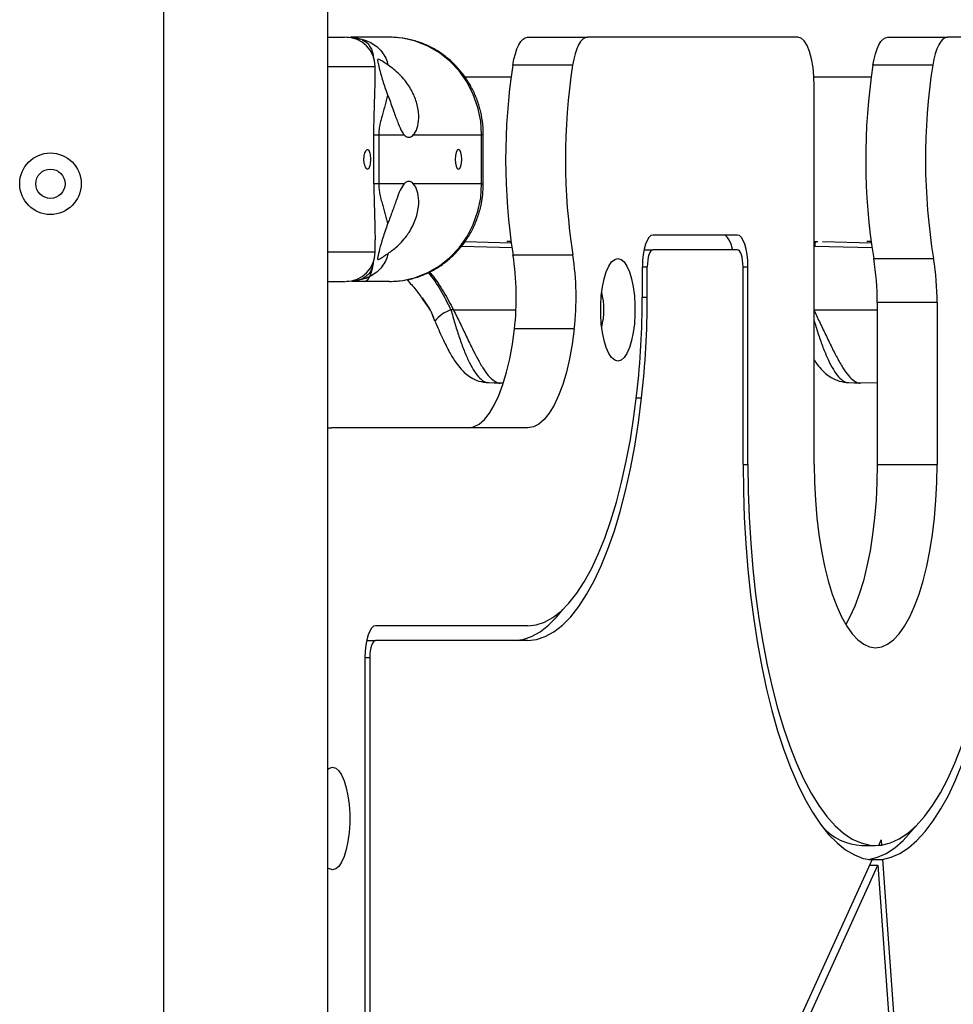
# Model space of a CAD drawing. Units: millimetres. Extents: x 2531 to 7710, y 2340 to 9164.
# Drawn here: x 5763 to 5954, y 6745 to 6946 of the extents above; entities that cross this region are included whole.
import ezdxf

# ---------------------------------------------------------------- set-up
doc = ezdxf.new("R2010")
doc.units = ezdxf.units.MM
doc.header["$LTSCALE"] = 50

msp = doc.modelspace()

# ---------------------------------------------------------------- linework, layer by layer
at = {"color": 7, "linetype": 'Continuous', "lineweight": 25}
for p, q in [((5792.01, 6985.75), (5792.01, 6446.23)), ((5825.71, 6468.87), (5825.71, 6986.01)), ((5838.35, 6942.8), (5830.34, 6942.8)), ((5832.73, 6942.18), (5832.9, 6942.11)), ((5866.61, 6942.8), (5878.85, 6942.8)), ((5921.99, 6942.8), (5878.85, 6942.8)), ((5940.38, 6942.8), (5952.63, 6942.8)), ((6052.77, 6942.8), (5952.63, 6942.8)), ((5835.36, 6934.28), (5835.36, 6936.8)), ((5875.82, 6937.09), (5863.58, 6937.09)), ((5949.6, 6937.09), (5937.35, 6937.09)), ((5863.22, 6934.65), (5853.76, 6934.65)), ((5936.99, 6934.65), (5925.28, 6934.65)), ((5925.34, 6855.3), (5925.34, 6932.8)), ((5835.12, 6912.8), (5835.12, 6922.8)), ((5835.12, 6922.8), (5836.1, 6922.8)), ((5836.1, 6922.8), (5836.1, 6912.8)), ((5836.1, 6922.8), (5841.34, 6922.8)), ((5843.2, 6922.8), (5857.19, 6922.8)), ((5857.19, 6912.8), (5857.19, 6922.8)), ((5857.54, 6912.8), (5857.54, 6922.8)), ((5836.1, 6912.8), (5835.12, 6912.8)), ((5841.34, 6912.8), (5836.1, 6912.8)), ((5857.19, 6912.8), (5843.2, 6912.8)), ((5909.58, 6902.3), (5892.3, 6902.3)), ((5835.36, 6898.8), (5835.36, 6901.3)), ((5863.22, 6900.95), (5862.34, 6900.97)), ((5863.12, 6900.95), (5863.22, 6900.95)), ((5925.34, 6900.95), (5926.08, 6900.95)), ((5936.99, 6900.95), (5936.12, 6900.97)), ((5936.89, 6900.95), (5936.99, 6900.95)), ((5863.62, 6898.24), (5875.87, 6898.24)), ((5890.46, 6899.3), (5892.3, 6899.3)), ((5909.58, 6899.3), (5892.3, 6899.3)), ((5890.12, 6889.55), (5890.12, 6895.8)), ((5891.12, 6889.55), (5891.12, 6895.8)), ((5910.75, 6855.3), (5910.75, 6895.8)), ((5911.76, 6855.3), (5911.76, 6895.8)), ((5937.52, 6897.49), (5949.77, 6897.49)), ((5838.35, 6892.8), (5830.6, 6892.8)), ((5845.23, 6888.98), (5846.56, 6887.02)), ((5950.49, 6888.46), (5938.24, 6888.46)), ((5938.24, 6888.46), (5938.24, 6855.3)), ((5950.49, 6888.46), (5950.49, 6855.3)), ((5847.08, 6886.02), (5847.32, 6885.4)), ((5847.58, 6884.67), (5847.11, 6885.97)), ((5851.42, 6887), (5850.91, 6887)), ((5847.58, 6884.67), (5847.79, 6884.25)), ((5876.17, 6883.06), (5863.92, 6883.06)), ((5860.97, 6872), (5861.6, 6872.02)), ((5934.75, 6872), (5938.24, 6872.13)), ((5826.42, 6862.8), (5825.71, 6862.69)), ((5825.71, 6862.8), (5826.42, 6862.8)), ((5866.66, 6862.8), (5826.42, 6862.8)), ((5938.24, 6855.3), (5950.49, 6855.3)), ((5866.66, 6822.3), (5835.47, 6822.3)), ((5833.63, 6819.3), (5835.47, 6819.3)), ((5866.66, 6819.3), (5835.47, 6819.3)), ((5833.29, 6815.8), (5833.29, 6509.8)), ((5834.3, 6815.8), (5834.3, 6548.73)), ((5935.09, 6777.3), (5937.91, 6777.3)), ((5938.55, 6777.32), (5939.05, 6778.42)), ((5938.57, 6777.38), (5939.12, 6777.38)), ((5939.05, 6778.42), (5939.12, 6777.38)), ((5834.3, 6548.73), (5937.18, 6774.33)), ((5834.3, 6545.01), (5938.39, 6773.25)), ((5936.51, 6774.41), (5936.51, 6774.41)), ((5936.51, 6774.41), (5939.33, 6774.41)), ((5936.69, 6773.25), (5938.39, 6773.25)), ((5938.39, 6773.25), (5948.74, 6626.62)), ((5939.33, 6774.41), (5950.6, 6614.82))]:
    msp.add_line(p, q, dxfattribs=at)
at = {"color": 8, "linetype": 'Continuous', "lineweight": 25}
for p, q in [((5825.71, 6936.8), (5835.36, 6936.8)), ((5857.54, 6922.8), (5857.19, 6922.8)), ((5857.19, 6912.8), (5857.54, 6912.8)), ((5853.06, 6900.01), (5863.42, 6899.72)), ((5853.79, 6900.96), (5863.25, 6900.7)), ((5925.44, 6900.05), (5937.2, 6899.72)), ((5927, 6900.97), (5937.03, 6900.7)), ((5835.36, 6898.8), (5825.71, 6898.8)), ((5890.12, 6895.8), (5891.12, 6895.8)), ((5910.75, 6895.8), (5911.76, 6895.8)), ((5890.12, 6889.55), (5891.12, 6889.55)), ((5845.02, 6889.41), (5846.49, 6887.19)), ((5851.42, 6887), (5864.23, 6886.99)), ((5925.34, 6887), (5938.24, 6886.99)), ((5888.9, 6868.94), (5889.97, 6868.94)), ((5910.75, 6855.3), (5911.76, 6855.3)), ((5833.29, 6815.8), (5834.3, 6815.8))]:
    msp.add_line(p, q, dxfattribs=at)
at = {"color": 7, "linetype": 'Continuous', "lineweight": 25, "flags": 128}
for points in [[(5857.19, 6922.8), (5857, 6925.65), (5856.43, 6928.43), (5855.49, 6931.11), (5854.2, 6933.61), (5852.59, 6935.9), (5850.69, 6937.91), (5848.54, 6939.63), (5846.18, 6940.99), (5843.66, 6941.99), (5841.03, 6942.6), (5838.35, 6942.8)], [(5863.58, 6937.09), (5863.81, 6938.31), (5864.1, 6939.43), (5864.43, 6940.42), (5864.81, 6941.25), (5865.23, 6941.92), (5865.67, 6942.41), (5866.14, 6942.7), (5866.61, 6942.8)], [(5878.85, 6942.8), (5878.38, 6942.7), (5877.92, 6942.41), (5877.48, 6941.92), (5877.06, 6941.25), (5876.68, 6940.42), (5876.34, 6939.43), (5876.06, 6938.31), (5875.82, 6937.09)], [(5925.34, 6932.8), (5925.27, 6934.75), (5925.08, 6936.63), (5924.77, 6938.36), (5924.36, 6939.87), (5923.85, 6941.11), (5923.27, 6942.04), (5922.64, 6942.61), (5921.99, 6942.8)], [(5937.35, 6937.09), (5937.58, 6938.31), (5937.87, 6939.43), (5938.21, 6940.42), (5938.59, 6941.25), (5939, 6941.92), (5939.45, 6942.41), (5939.91, 6942.7), (5940.38, 6942.8)], [(5952.63, 6942.8), (5952.16, 6942.7), (5951.69, 6942.41), (5951.25, 6941.92), (5950.84, 6941.25), (5950.45, 6940.42), (5950.12, 6939.43), (5949.83, 6938.31), (5949.6, 6937.09)], [(5852.47, 6919.8), (5852.21, 6919.65), (5852, 6919.21), (5851.85, 6918.57), (5851.8, 6917.8), (5851.85, 6917.03), (5852, 6916.39), (5852.21, 6915.95), (5852.47, 6915.8), (5852.73, 6915.95), (5852.95, 6916.39), (5853.09, 6917.03), (5853.14, 6917.8), (5853.09, 6918.57), (5852.95, 6919.21), (5852.73, 6919.65), (5852.47, 6919.8)], [(5838.35, 6892.8), (5841.03, 6893), (5843.66, 6893.61), (5846.18, 6894.61), (5848.54, 6895.97), (5850.69, 6897.68), (5852.59, 6899.7), (5854.2, 6901.99), (5855.49, 6904.49), (5856.43, 6907.17), (5857, 6909.95), (5857.19, 6912.8)], [(5892.3, 6902.3), (5891.87, 6902.18), (5891.46, 6901.81), (5891.08, 6901.2), (5890.75, 6900.4), (5890.48, 6899.41), (5890.28, 6898.29), (5890.16, 6897.07), (5890.12, 6895.8)], [(5908.59, 6899.3), (5908.56, 6899.41), (5908.29, 6900.4), (5907.96, 6901.2), (5907.59, 6901.81), (5907.18, 6902.18), (5906.75, 6902.3)], [(5911.76, 6895.8), (5911.72, 6897.07), (5911.59, 6898.29), (5911.39, 6899.41), (5911.12, 6900.4), (5910.79, 6901.2), (5910.41, 6901.81), (5910, 6902.18), (5909.58, 6902.3)], [(5892.3, 6899.3), (5892.07, 6899.23), (5891.85, 6899.03), (5891.64, 6898.71), (5891.47, 6898.27), (5891.32, 6897.74), (5891.21, 6897.14), (5891.14, 6896.48), (5891.12, 6895.8)], [(5910.75, 6895.8), (5910.73, 6896.48), (5910.66, 6897.14), (5910.55, 6897.74), (5910.41, 6898.27), (5910.23, 6898.71), (5910.03, 6899.03), (5909.81, 6899.23), (5909.58, 6899.3)], [(5833.17, 6892.8), (5833.56, 6892.92), (5833.94, 6893.26), (5834.29, 6893.81), (5834.59, 6894.56), (5834.84, 6895.47), (5835.03, 6896.5), (5835.09, 6897.03)], [(5885.1, 6897.5), (5885.75, 6897.32), (5886.37, 6896.79), (5886.95, 6895.93), (5887.47, 6894.76), (5887.91, 6893.33), (5888.25, 6891.68), (5888.49, 6889.87), (5888.61, 6887.97), (5888.61, 6886.03), (5888.49, 6884.13), (5888.25, 6882.32), (5887.91, 6880.67), (5887.47, 6879.24), (5886.95, 6878.07), (5886.37, 6877.21), (5885.75, 6876.68), (5885.1, 6876.5), (5884.45, 6876.68), (5883.83, 6877.21), (5883.25, 6878.07), (5882.73, 6879.24), (5882.29, 6880.67), (5881.95, 6882.32), (5881.71, 6884.13), (5881.59, 6886.03), (5881.59, 6887.97), (5881.71, 6889.87), (5881.95, 6891.68), (5882.29, 6893.33), (5882.73, 6894.76), (5883.25, 6895.93), (5883.83, 6896.79), (5884.45, 6897.32), (5885.1, 6897.5)], [(5847.05, 6886.1), (5847.05, 6886.08), (5847.11, 6885.97)], [(5854.41, 6862.8), (5855.54, 6862.99), (5856.66, 6863.56), (5857.75, 6864.5), (5858.79, 6865.8), (5859.78, 6867.44), (5860.71, 6869.41), (5861.55, 6871.67), (5862.3, 6874.2), (5862.95, 6876.96), (5863.5, 6879.93), (5863.92, 6883.06)], [(5876.17, 6883.06), (5875.74, 6879.93), (5875.2, 6876.96), (5874.55, 6874.2), (5873.8, 6871.67), (5872.95, 6869.41), (5872.03, 6867.44), (5871.04, 6865.8), (5869.99, 6864.5), (5868.91, 6863.56), (5867.79, 6862.99), (5866.66, 6862.8)], [(5858.59, 6872.07), (5859.77, 6872.03), (5860.96, 6872)], [(5932.36, 6872.07), (5933.55, 6872.03), (5934.73, 6872)], [(5866.66, 6822.3), (5868.38, 6822.49), (5870.09, 6823.05), (5871.79, 6823.98), (5873.46, 6825.28), (5875.09, 6826.94), (5876.68, 6828.95), (5878.21, 6831.29), (5879.68, 6833.97), (5881.09, 6836.96), (5882.41, 6840.24), (5883.66, 6843.81), (5884.81, 6847.63), (5885.86, 6851.7), (5886.82, 6855.98), (5887.66, 6860.46), (5888.4, 6865.11), (5889.02, 6869.91)], [(5866.66, 6819.3), (5868.45, 6819.5), (5870.24, 6820.08), (5872.01, 6821.05), (5873.75, 6822.41), (5875.45, 6824.14), (5877.1, 6826.23), (5878.7, 6828.68), (5880.24, 6831.47), (5881.7, 6834.58), (5883.08, 6838), (5884.38, 6841.72), (5885.58, 6845.71), (5886.68, 6849.95), (5887.67, 6854.41), (5888.56, 6859.08), (5889.32, 6863.93), (5889.97, 6868.94)], [(5910.75, 6855.3), (5910.81, 6849.87), (5911, 6844.46), (5911.3, 6839.1), (5911.73, 6833.81), (5912.27, 6828.62), (5912.93, 6823.55), (5913.7, 6818.63), (5914.57, 6813.87), (5915.56, 6809.29), (5916.64, 6804.92), (5917.83, 6800.78), (5919.1, 6796.89), (5920.45, 6793.26), (5921.89, 6789.9), (5923.39, 6786.84), (5924.97, 6784.09), (5926.6, 6781.67), (5928.28, 6779.57), (5930, 6777.81), (5931.76, 6776.4), (5933.55, 6775.35), (5935.36, 6774.66), (5937.18, 6774.33)], [(5911.76, 6855.3), (5911.82, 6849.9), (5912.01, 6844.52), (5912.32, 6839.19), (5912.76, 6833.94), (5913.31, 6828.79), (5913.99, 6823.77), (5914.78, 6818.91), (5915.68, 6814.21), (5916.69, 6809.72), (5917.8, 6805.44), (5919.01, 6801.41), (5920.3, 6797.63), (5921.69, 6794.13), (5923.15, 6790.92), (5924.68, 6788.03), (5926.27, 6785.45), (5927.92, 6783.21), (5929.62, 6781.32), (5931.36, 6779.79), (5933.13, 6778.62), (5934.92, 6777.81), (5936.73, 6777.38), (5938.55, 6777.32)], [(5925.34, 6855.3), (5925.4, 6851.62), (5925.58, 6847.98), (5925.88, 6844.41), (5926.3, 6840.95), (5926.82, 6837.62), (5927.46, 6834.47), (5928.19, 6831.51), (5929.02, 6828.78), (5929.94, 6826.31), (5930.93, 6824.12), (5931.99, 6822.23), (5933.1, 6820.65), (5934.26, 6819.41), (5935.46, 6818.52), (5936.68, 6817.98), (5937.91, 6817.8), (5939.15, 6817.98), (5940.37, 6818.52), (5941.56, 6819.41), (5942.73, 6820.65), (5943.84, 6822.23), (5944.9, 6824.12), (5945.89, 6826.31), (5946.81, 6828.78), (5947.63, 6831.51), (5948.37, 6834.47), (5949, 6837.62), (5949.53, 6840.95), (5949.95, 6844.41), (5950.25, 6847.98), (5950.43, 6851.62), (5950.49, 6855.3)], [(5938.24, 6855.3), (5938.18, 6851.62), (5938, 6847.98), (5937.7, 6844.41), (5937.28, 6840.95), (5936.76, 6837.62), (5936.12, 6834.47), (5935.39, 6831.51), (5934.56, 6828.78), (5933.64, 6826.31), (5932.65, 6824.12), (5931.79, 6822.55)], [(5939.12, 6777.38), (5940.93, 6777.82), (5942.72, 6778.63), (5944.49, 6779.8), (5946.23, 6781.34), (5947.92, 6783.24), (5949.57, 6785.48), (5951.17, 6788.05), (5952.7, 6790.95), (5954.15, 6794.16), (5955.53, 6797.66), (5956.83, 6801.43), (5958.04, 6805.47), (5959.15, 6809.74), (5960.15, 6814.24), (5961.05, 6818.93), (5961.84, 6823.79), (5962.52, 6828.81), (5963.07, 6833.95), (5963.51, 6839.2), (5963.82, 6844.52), (5964.01, 6849.9), (5964.07, 6855.3)], [(5939.33, 6774.41), (5941.12, 6774.87), (5942.89, 6775.67), (5944.64, 6776.82), (5946.36, 6778.32), (5948.05, 6780.15), (5949.69, 6782.31), (5951.28, 6784.78), (5952.81, 6787.56), (5954.27, 6790.64), (5955.67, 6794), (5956.99, 6797.63), (5958.22, 6801.51), (5959.37, 6805.62), (5960.42, 6809.95), (5961.37, 6814.48), (5962.23, 6819.18), (5962.97, 6824.04), (5963.61, 6829.04), (5964.13, 6834.16), (5964.54, 6839.36), (5964.84, 6844.63), (5965.02, 6849.96), (5965.08, 6855.3)], [(5863.83, 6819.3), (5865.63, 6819.5), (5867.41, 6820.08), (5869.18, 6821.05), (5870.92, 6822.41), (5872.62, 6824.14), (5873.84, 6825.63)], [(5835.47, 6822.3), (5835.05, 6822.18), (5834.64, 6821.81), (5834.26, 6821.2), (5833.93, 6820.4), (5833.66, 6819.41), (5833.46, 6818.29), (5833.33, 6817.07), (5833.29, 6815.8)], [(5835.47, 6819.3), (5835.24, 6819.23), (5835.02, 6819.03), (5834.82, 6818.71), (5834.64, 6818.27), (5834.49, 6817.74), (5834.39, 6817.14), (5834.32, 6816.48), (5834.3, 6815.8)], [(5826.65, 6793.3), (5827.3, 6793.12), (5827.92, 6792.59), (5828.5, 6791.73), (5829.02, 6790.56), (5829.46, 6789.13), (5829.8, 6787.48), (5830.04, 6785.67), (5830.16, 6783.77), (5830.16, 6781.83), (5830.04, 6779.93), (5829.8, 6778.12), (5829.46, 6776.47), (5829.02, 6775.04), (5828.5, 6773.87), (5827.92, 6773.01), (5827.3, 6772.48), (5826.65, 6772.3), (5826, 6772.48), (5825.71, 6772.68)], [(5825.71, 6792.92), (5826, 6793.12), (5826.65, 6793.3)], [(5936.51, 6774.41), (5938.29, 6774.87), (5940.06, 6775.67), (5941.82, 6776.82), (5943.54, 6778.32), (5945.22, 6780.15), (5945.99, 6781.11)]]:
    msp.add_lwpolyline(points, dxfattribs=at)
at = {"color": 8, "linetype": 'Continuous', "lineweight": 25, "flags": 128}
msp.add_lwpolyline([(5846.56, 6887.02), (5846.53, 6887.07), (5846.49, 6887.19)], dxfattribs=at)
at = {"color": 7, "linetype": 'Continuous', "lineweight": 25}
for radius in [6.3, 3]:
    msp.add_circle((5768.86, 6912.8), radius, dxfattribs=at)
for centre, radius, start, end in [((5829.36, 6936.8), 6, 0, 90), ((5989.07, 6917.8), 126.96, 171.2653, 188.8623), ((6001.32, 6917.8), 126.96, 171.2652, 188.8624), ((6062.51, 6917.82), 126.63, 171.2491, 189.2401), ((6074.76, 6917.82), 126.64, 171.2492, 189.2397), ((5842.27, 6923.46), 1.14, 215.2107, 324.7893), ((5842.27, 6912.14), 1.14, 35.2084, 144.7916), ((5829.36, 6898.8), 6, 270, 0), ((5807.24, 6889.52), 57.05, 353.4944, 8.7924), ((5819.49, 6889.52), 57.05, 353.494, 8.7928), ((5883.62, 6888.63), 54.62, 359.8173, 9.3298), ((5895.87, 6888.63), 54.62, 359.818, 9.3299), ((5868.23, 6887), 14.02, 345.2098, 14.7902), ((5717.4, 6889.36), 172.71, 353.5328, 0.0625), ((5709.84, 6889.36), 181.28, 353.5327, 0.0625), ((5853.34, 6879.97), 7.43, 109.067, 140.7898), ((5935.64, 6788.94), 11.65, 222.2011, 267.2732)]:
    msp.add_arc(centre, radius, start, end, dxfattribs=at)
at = {"color": 8, "linetype": 'Continuous', "lineweight": 25}
msp.add_arc((5926.91, 6900.16), 1.48, 147.601, 184.359, dxfattribs=at)
at = {"color": 7, "linetype": 'Continuous', "lineweight": 25}
for points, knots in [([(5825.71, 6942.8), (5826.33, 6942.8), (5827.9, 6942.8), (5829.14, 6942.8), (5829.23, 6942.8), (5829.26, 6942.8)], [0, 0, 0, 0, 0.268812, 0.686899, 1, 1, 1, 1]), ([(5829.52, 6942.8), (5830.19, 6942.79), (5830.87, 6942.79), (5831.39, 6942.67), (5831.4, 6942.67)], [0, 0, 0, 0, 0.988465, 1, 1, 1, 1]), ([(5830.63, 6942.69), (5831.02, 6942.67), (5831.78, 6942.63), (5832.2, 6942.41), (5832.41, 6942.3)], [0, 0, 0, 0, 0.503166, 1, 1, 1, 1]), ([(5857.54, 6922.8), (5857.53, 6923.32), (5857.5, 6924.68), (5857.19, 6926.86), (5856.55, 6929.31), (5855.62, 6931.65), (5854.4, 6933.86), (5852.93, 6935.88), (5851.23, 6937.7), (5849.32, 6939.28), (5847.24, 6940.59), (5845.01, 6941.61), (5842.68, 6942.33), (5840.45, 6942.74), (5839, 6942.78), (5838.35, 6942.8)], [0, 0, 0, 0, 0.049629, 0.130624, 0.21168, 0.292723, 0.373714, 0.454606, 0.535359, 0.615938, 0.696313, 0.776471, 0.856419, 0.936176, 1, 1, 1, 1]), ([(5838.04, 6937.08), (5837.65, 6937.34), (5836.87, 6937.87), (5836.18, 6938.29), (5835.83, 6938.34), (5835.87, 6937.8), (5836.22, 6936.46), (5836.81, 6934.31), (5837.45, 6932.27), (5837.88, 6931.16), (5837.93, 6931.02)], [0, 0, 0, 0, 0.102165, 0.204639, 0.301926, 0.451928, 0.60538, 0.78742, 0.974073, 1, 1, 1, 1]), ([(5843.2, 6922.8), (5843.29, 6922.9), (5843.65, 6923.34), (5844.17, 6924.58), (5844.4, 6926.76), (5844.03, 6929.23), (5843.03, 6931.74), (5841.4, 6934.18), (5839.6, 6935.97), (5838.43, 6936.8), (5838.04, 6937.08)], [0, 0, 0, 0, 0.041905, 0.182369, 0.320934, 0.455471, 0.591383, 0.740399, 0.913515, 1, 1, 1, 1]), ([(5837.93, 6931.02), (5837.92, 6930.94), (5837.88, 6930.78), (5837.83, 6930.57), (5837.72, 6930.07), (5837.51, 6929.27), (5837.2, 6928.14), (5836.88, 6927.08), (5836.6, 6926.06), (5836.36, 6925.09), (5836.19, 6924.18), (5836.11, 6923.39), (5836.1, 6922.99), (5836.1, 6922.8)], [0, 0, 0, 0, 0.040336, 0.073222, 0.098662, 0.27567, 0.438475, 0.591817, 0.707616, 0.81609, 0.913515, 0.958746, 1, 1, 1, 1]), ([(5837.93, 6931.02), (5838.03, 6930.77), (5838.49, 6929.59), (5839.24, 6927.47), (5840.09, 6925.08), (5840.75, 6923.56), (5841.18, 6923.01), (5841.34, 6922.8)], [0, 0, 0, 0, 0.078427, 0.363443, 0.614588, 0.855422, 1, 1, 1, 1]), ([(5833.82, 6919.8), (5833.75, 6919.78), (5833.59, 6919.73), (5833.37, 6919.39), (5833.19, 6918.88), (5833.09, 6918.25), (5833.07, 6917.57), (5833.15, 6916.91), (5833.31, 6916.36), (5833.52, 6915.96), (5833.75, 6915.77), (5833.98, 6915.81), (5834.17, 6916.08), (5834.32, 6916.54), (5834.4, 6917.14), (5834.43, 6917.81), (5834.4, 6918.49), (5834.31, 6919.08), (5834.16, 6919.53), (5833.99, 6919.77), (5833.87, 6919.79), (5833.82, 6919.8)], [0, 0, 0, 0, 0.053583, 0.107165, 0.160846, 0.214583, 0.268221, 0.321745, 0.375331, 0.429044, 0.482766, 0.536346, 0.589876, 0.64351, 0.697247, 0.750929, 0.804478, 0.858023, 0.911706, 0.965441, 1, 1, 1, 1]), ([(5836.1, 6912.8), (5836.1, 6912.61), (5836.11, 6912.21), (5836.17, 6911.65), (5836.25, 6911.09), (5836.4, 6910.3), (5836.65, 6909.35), (5836.96, 6908.28), (5837.26, 6907.24), (5837.54, 6906.21), (5837.77, 6905.33), (5837.89, 6904.79), (5837.93, 6904.58)], [0, 0, 0, 0, 0.04124, 0.086458, 0.131718, 0.184086, 0.313548, 0.450642, 0.596388, 0.740517, 0.901223, 1, 1, 1, 1]), ([(5841.34, 6912.8), (5841.06, 6912.41), (5840.52, 6911.63), (5839.74, 6909.56), (5838.91, 6907.17), (5838.28, 6905.46), (5837.95, 6904.63), (5837.93, 6904.58)], [0, 0, 0, 0, 0.248916, 0.498027, 0.741774, 0.983194, 1, 1, 1, 1]), ([(5838.04, 6898.52), (5838.68, 6898.99), (5840.12, 6900.05), (5842.13, 6902.34), (5843.67, 6905.17), (5844.37, 6908), (5844.29, 6910.43), (5843.8, 6912.01), (5843.37, 6912.58), (5843.2, 6912.8)], [0, 0, 0, 0, 0.141239, 0.319255, 0.478697, 0.638952, 0.779463, 0.913534, 1, 1, 1, 1]), ([(5838.35, 6892.8), (5838.86, 6892.81), (5840.18, 6892.85), (5842.29, 6893.17), (5844.61, 6893.84), (5846.84, 6894.8), (5848.93, 6896.05), (5850.86, 6897.56), (5852.59, 6899.31), (5854.1, 6901.28), (5855.36, 6903.43), (5856.36, 6905.73), (5857.06, 6908.14), (5857.47, 6910.51), (5857.52, 6912.08), (5857.54, 6912.8)], [0, 0, 0, 0, 0.050787, 0.130234, 0.209681, 0.28916, 0.36873, 0.448439, 0.52832, 0.608395, 0.688666, 0.769129, 0.849766, 0.930553, 1, 1, 1, 1]), ([(5837.93, 6904.58), (5837.59, 6903.6), (5836.9, 6901.66), (5836.26, 6899.26), (5835.86, 6897.79), (5835.84, 6897.24), (5836.25, 6897.34), (5837.02, 6897.83), (5837.74, 6898.32), (5838.04, 6898.52)], [0, 0, 0, 0, 0.185664, 0.371311, 0.557746, 0.703424, 0.81289, 0.923055, 1, 1, 1, 1]), ([(5846.52, 6894.72), (5846.7, 6894.51), (5847.78, 6893.26), (5849.45, 6890.68), (5850.77, 6888.23), (5851.42, 6887)], [0, 0, 0, 0, 0.091965, 0.545979, 1, 1, 1, 1]), ([(5825.71, 6892.8), (5826.33, 6892.8), (5827.9, 6892.8), (5829.14, 6892.8), (5829.23, 6892.8), (5829.26, 6892.8)], [0, 0, 0, 0, 0.268812, 0.686899, 1, 1, 1, 1]), ([(5831.4, 6892.93), (5831.39, 6892.93), (5830.87, 6892.81), (5830.19, 6892.8), (5829.52, 6892.8)], [0, 0, 0, 0, 0.011404, 1, 1, 1, 1]), ([(5841.87, 6893.16), (5842.51, 6892.49), (5843.77, 6891.16), (5844.77, 6889.61), (5845.26, 6888.85)], [0, 0, 0, 0, 0.509197, 1, 1, 1, 1]), ([(5847.11, 6885.97), (5847.07, 6886.08), (5847, 6886.3), (5846.84, 6886.64), (5846.66, 6886.94), (5846.55, 6887.11), (5846.49, 6887.19)], [0, 0, 0, 0, 0.255523, 0.501592, 0.747258, 1, 1, 1, 1]), ([(5846.56, 6887.02), (5846.61, 6886.95), (5846.7, 6886.81), (5846.84, 6886.58), (5846.96, 6886.33), (5847.02, 6886.18), (5847.05, 6886.1)], [0, 0, 0, 0, 0.276267, 0.530162, 0.765925, 1, 1, 1, 1]), ([(5851.42, 6887), (5851.87, 6886.1), (5852.76, 6884.29), (5854.06, 6881.55), (5855.32, 6878.93), (5856.54, 6876.58), (5857.71, 6874.61), (5858.85, 6873.12), (5859.95, 6872.25), (5860.7, 6871.9), (5861.04, 6872.01), (5861.06, 6872.02)], [0, 0, 0, 0, 0.123925, 0.248125, 0.371545, 0.495809, 0.61942, 0.743658, 0.867806, 0.991561, 1, 1, 1, 1]), ([(5925.34, 6886.71), (5925.74, 6885.9), (5926.58, 6884.19), (5927.83, 6881.55), (5929.1, 6878.93), (5930.31, 6876.58), (5931.48, 6874.61), (5932.62, 6873.12), (5933.72, 6872.25), (5934.47, 6871.9), (5934.81, 6872.01), (5934.84, 6872.02)], [0, 0, 0, 0, 0.112196, 0.238059, 0.363131, 0.489058, 0.614325, 0.740224, 0.866036, 0.991448, 1, 1, 1, 1]), ([(5847.58, 6884.68), (5847.85, 6884.08), (5848.38, 6882.91), (5849.4, 6880.69), (5850.55, 6878.34), (5851.8, 6876.28), (5852.83, 6874.96), (5853.88, 6873.92), (5855.1, 6873.03), (5856.69, 6872.28), (5857.94, 6872.14), (5858.61, 6872.07)], [0, 0, 0, 0, 0.100523, 0.195754, 0.367934, 0.512972, 0.623843, 0.699669, 0.782739, 0.883573, 1, 1, 1, 1]), ([(5925.34, 6876.75), (5925.45, 6876.56), (5925.89, 6875.82), (5926.6, 6874.96), (5927.65, 6873.92), (5928.88, 6873.04), (5930.47, 6872.28), (5931.71, 6872.14), (5932.38, 6872.07)], [0, 0, 0, 0, 0.075077, 0.285634, 0.429635, 0.587399, 0.778889, 1, 1, 1, 1])]:
    msp.add_open_spline(points, degree=3, knots=knots, dxfattribs=at)
at = {"color": 8, "linetype": 'Continuous', "lineweight": 25}
for points, knots in [([(5831.4, 6942.67), (5831.98, 6942.56), (5833.15, 6942.33), (5834.56, 6941.71), (5835.81, 6940.88), (5836.83, 6939.8), (5837.61, 6938.52), (5837.9, 6937.57), (5838.04, 6937.08)], [0, 0, 0, 0, 0.133644, 0.272489, 0.427044, 0.606322, 0.80069, 1, 1, 1, 1]), ([(5832.9, 6942.11), (5833, 6942.07), (5833.6, 6941.85), (5834.12, 6941.22), (5834.83, 6940.09), (5834.97, 6938.99), (5835.09, 6938.25), (5835.12, 6938.1)], [0, 0, 0, 0, 0.042635, 0.263054, 0.479032, 0.898749, 1, 1, 1, 1]), ([(5835.12, 6922.8), (5835.13, 6923.69), (5835.14, 6925.46), (5835.22, 6928.02), (5835.31, 6930.77), (5835.37, 6932.85), (5835.35, 6934.1), (5835.35, 6934.28)], [0, 0, 0, 0, 0.2210676, 0.4368211, 0.6513022, 0.9476914, 1, 1, 1, 1]), ([(5835.12, 6912.8), (5835.13, 6911.91), (5835.14, 6910.14), (5835.22, 6907.58), (5835.3, 6905.2), (5835.35, 6903.11), (5835.35, 6901.85), (5835.35, 6901.3)], [0, 0, 0, 0, 0.2208797, 0.4363784, 0.6506307, 0.8486726, 1, 1, 1, 1]), ([(5838.04, 6898.52), (5837.89, 6898.03), (5837.6, 6897.08), (5836.83, 6895.8), (5835.81, 6894.72), (5834.56, 6893.89), (5833.15, 6893.27), (5831.98, 6893.04), (5831.4, 6892.93)], [0, 0, 0, 0, 0.199245, 0.393564, 0.57299, 0.727533, 0.866351, 1, 1, 1, 1]), ([(5834.97, 6896.76), (5834.89, 6896.25), (5834.76, 6895.43), (5834.16, 6894.36), (5833.25, 6893.59), (5832.26, 6893.05), (5831.3, 6892.97), (5831.09, 6892.96)], [0, 0, 0, 0, 0.3261141, 0.5277729, 0.7336782, 0.9423055, 1, 1, 1, 1]), ([(5850.91, 6887), (5850.25, 6888.33), (5848.91, 6891), (5847.29, 6893.52), (5846.3, 6894.62), (5846.3, 6894.63)], [0, 0, 0, 0, 0.499109, 0.998162, 1, 1, 1, 1]), ([(5850.91, 6887), (5851.17, 6886.09), (5851.68, 6884.24), (5852.54, 6881.52), (5853.47, 6878.93), (5854.45, 6876.61), (5855.48, 6874.66), (5856.54, 6873.2), (5857.6, 6872.26), (5858.27, 6872.14), (5858.61, 6872.08)], [0, 0, 0, 0, 0.1207061, 0.2435083, 0.3674193, 0.4936056, 0.6202179, 0.7483824, 0.8765998, 1, 1, 1, 1]), ([(5925.34, 6884.71), (5925.38, 6884.56), (5925.69, 6883.48), (5926.32, 6881.52), (5927.24, 6878.93), (5928.22, 6876.61), (5929.25, 6874.66), (5930.31, 6873.2), (5931.37, 6872.26), (5932.05, 6872.14), (5932.38, 6872.08)], [0, 0, 0, 0, 0.021666, 0.158301, 0.296166, 0.436568, 0.577441, 0.720041, 0.862701, 1, 1, 1, 1])]:
    msp.add_open_spline(points, degree=3, knots=knots, dxfattribs=at)

doc.saveas('drawing.dxf')
